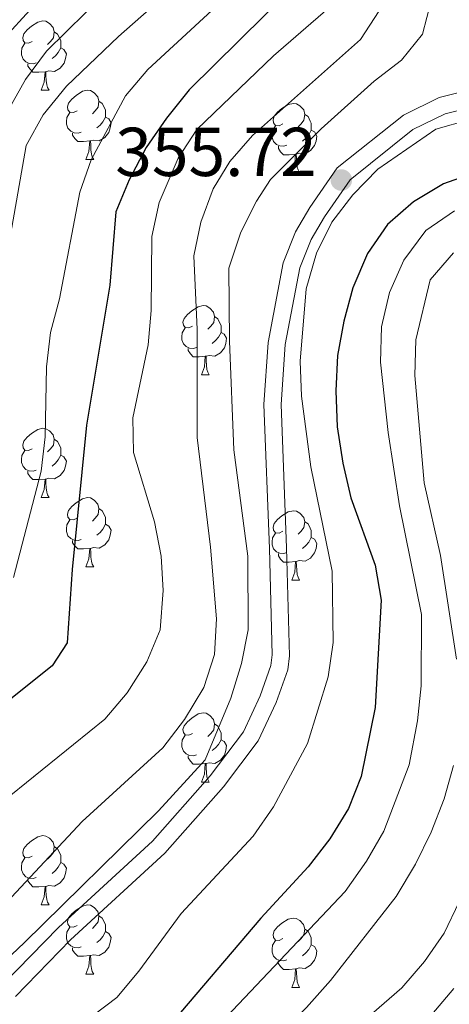
# Model space of a CAD drawing. Units: metres. Extents: x 588828 to 593322, y 4779513 to 4782543.
# Drawn here: x 590231 to 590293, y 4780530 to 4780673 of the extents above; entities that cross this region are included whole.
import ezdxf

# ---------------------------------------------------------------- set-up
doc = ezdxf.new("R2010")
doc.units = ezdxf.units.M
doc.header["$MEASUREMENT"] = 0
doc.linetypes.add('DGN Style 3', pattern=[1147.6976, 819.784, -327.9136])
for name, color, linetype, lineweight in [('Nivel 21', 7, 'Continuous', 0), ('Nivel 36', 7, 'Continuous', 0), ('Nivel 4', 7, 'Continuous', 0), ('Nivel 41', 7, 'Continuous', 0), ('Nivel 43', 7, 'Continuous', 0), ('Nivel 5', 7, 'Continuous', 0), ('Nivel 54', 7, 'Continuous', 0), ('Nivel 61', 7, 'Continuous', 0), ('Nivel 63', 7, 'Continuous', 0), ('Nivel 7', 7, 'Continuous', 0)]:
    doc.layers.add(name, color=color, linetype=linetype, lineweight=lineweight)
doc.styles.add('Style-arial', font='arial.shx', dxfattribs={"bigfont": 'arialbig.shx'})
doc.styles.add('Style-timesi', font='timesi.shx', dxfattribs={"bigfont": 'timesibig.shx'})

# ---------------------------------------------------------------- blocks, each defined once
blk = doc.blocks.new('5PATER')
at = {"layer": 'Nivel 7', "linetype": 'Continuous', "lineweight": 0}
h = blk.add_hatch(color=250, dxfattribs=at)
edge = h.paths.add_edge_path()
edge.add_ellipse((0, 0), major_axis=(-11, -11.1), ratio=0.999422, start_angle=0, end_angle=360)

msp = doc.modelspace()

# ---------------------------------------------------------------- linework, layer by layer
at = {"layer": 'Nivel 21', "color": 250, "linetype": 'DGN Style 3', "lineweight": 0}
msp.add_polyline3d([(590228.95, 4780532.91, 360), (590236.88, 4780541.06, 360), (590250.49, 4780553.57, 359.92), (590258.83, 4780563.03, 359.83), (590263.64, 4780569.38, 359.47), (590266.05, 4780574.59, 359.47), (590267.62, 4780578.98, 359.22), (590267.83, 4780580.54, 359.11), (590267.4, 4780595.96, 358.27), (590266.61, 4780616.82, 356.7), (590267.21, 4780625.8, 356.44), (590269.4, 4780637.31, 356.09), (590271.17, 4780641.79, 356.09), (590273.27, 4780645.31, 356.09), (590277.23, 4780651.07, 355.73), (590286.81, 4780658.73, 355.64), (590291.99, 4780661.27, 355.55), (590297.28, 4780662.61, 355.55)], dxfattribs=at)
at = {"layer": 'Nivel 21', "color": 250, "linetype": 'Continuous', "lineweight": 0}
msp.add_polyline3d([(590230.66, 4780531.07, 360), (590238.62, 4780539.27, 360), (590252.28, 4780551.82, 359.92), (590260.78, 4780561.44, 359.83), (590265.8, 4780568.09, 359.47), (590268.37, 4780573.64, 359.47), (590270.07, 4780578.39, 359.22), (590270.34, 4780580.41, 359.11), (590269.9, 4780596.04, 358.27), (590269.12, 4780616.79, 356.7), (590269.71, 4780625.49, 356.44), (590271.82, 4780636.61, 356.09), (590273.43, 4780640.68, 356.09), (590275.38, 4780643.96, 356.09), (590279.09, 4780649.35, 355.73), (590288.16, 4780656.61, 355.64), (590292.86, 4780658.91, 355.55), (590297.62, 4780660.12, 355.55)], dxfattribs=at)
at = {"layer": 'Nivel 36', "color": 92, "linetype": 'Continuous', "lineweight": 0}
for p, q in [((590234.39, 4780662.32), (590235.52, 4780662.32)), ((590240.87, 4780652.28), (590241.99, 4780652.28)), ((590270.64, 4780650.38), (590271.77, 4780650.38)), ((590257.58, 4780621.09), (590258.71, 4780621.09)), ((590234.39, 4780603.32), (590235.52, 4780603.32)), ((590240.87, 4780593.29), (590241.99, 4780593.29)), ((590270.64, 4780591.38), (590271.77, 4780591.38)), ((590257.58, 4780562.1), (590258.71, 4780562.1)), ((590234.39, 4780544.33), (590235.52, 4780544.33)), ((590240.87, 4780534.3), (590241.99, 4780534.3)), ((590270.64, 4780532.39), (590271.76, 4780532.39))]:
    msp.add_line(p, q, dxfattribs=at)
at = {"layer": 'Nivel 36', "color": 92, "linetype": 'Continuous', "lineweight": 0, "flags": 128}
for points in [[(590233.09, 4780669.38), (590232.56, 4780669.11), (590232.03, 4780669.17), (590231.77, 4780669.54), (590231.71, 4780669.96), (590231.87, 4780670.48), (590232.35, 4780671.08), (590232.99, 4780671.61), (590233.89, 4780672.19), (590234.63, 4780672.35), (590235.06, 4780672.3), (590235.59, 4780671.98), (590236.12, 4780671.4), (590236.28, 4780670.76), (590236.17, 4780669.91), (590235.74, 4780669.38), (590235.32, 4780668.95)], [(590236.28, 4780670.76), (590236.75, 4780670.44), (590237.07, 4780669.8), (590237.23, 4780669.48), (590237.23, 4780668.9), (590237.23, 4780668.48), (590236.86, 4780667.79), (590236.44, 4780667.31), (590235.96, 4780666.89)], [(590233.68, 4780666.3), (590233.25, 4780666.14), (590232.67, 4780666.2), (590232.19, 4780666.41), (590231.77, 4780666.83), (590231.55, 4780667.42), (590231.55, 4780667.84), (590231.61, 4780668.42), (590232.03, 4780669.11)], [(590237.23, 4780668.48), (590237.68, 4780668.23), (590238.03, 4780667.61), (590237.92, 4780666.89), (590237.71, 4780666.25), (590237.12, 4780665.51), (590236.33, 4780665.03), (590235.48, 4780665.13), (590235.05, 4780665)], [(590234.94, 4780665), (590234.05, 4780664.92), (590233.2, 4780664.92), (590232.78, 4780665.35), (590232.46, 4780665.82), (590232.46, 4780666.14)], [(590234.39, 4780662.32), (590234.83, 4780663.48), (590234.94, 4780665), (590235.05, 4780665), (590235.08, 4780664.42), (590235.12, 4780663.73), (590235.19, 4780663.12), (590235.3, 4780662.72), (590235.52, 4780662.32)], [(590239.57, 4780659.34), (590239.04, 4780659.08), (590238.51, 4780659.13), (590238.24, 4780659.5), (590238.19, 4780659.93), (590238.35, 4780660.45), (590238.83, 4780661.04), (590239.46, 4780661.57), (590240.36, 4780662.16), (590241.11, 4780662.32), (590241.53, 4780662.26), (590242.06, 4780661.95), (590242.59, 4780661.36), (590242.75, 4780660.72), (590242.64, 4780659.87), (590242.22, 4780659.34), (590241.8, 4780658.92)], [(590242.75, 4780660.72), (590243.23, 4780660.41), (590243.54, 4780659.77), (590243.7, 4780659.45), (590243.7, 4780658.87), (590243.7, 4780658.44), (590243.33, 4780657.75), (590242.91, 4780657.27), (590242.43, 4780656.85)], [(590269.34, 4780657.44), (590268.81, 4780657.17), (590268.28, 4780657.23), (590268.01, 4780657.6), (590267.96, 4780658.02), (590268.12, 4780658.54), (590268.6, 4780659.14), (590269.23, 4780659.67), (590270.13, 4780660.25), (590270.88, 4780660.41), (590271.31, 4780660.36), (590271.83, 4780660.04), (590272.37, 4780659.46), (590272.53, 4780658.82), (590272.41, 4780657.97), (590271.99, 4780657.44), (590271.57, 4780657.01)], [(590240.15, 4780656.26), (590239.73, 4780656.1), (590239.14, 4780656.16), (590238.67, 4780656.37), (590238.24, 4780656.8), (590238.03, 4780657.38), (590238.03, 4780657.8), (590238.08, 4780658.39), (590238.51, 4780659.08)], [(590243.7, 4780658.44), (590244.16, 4780658.19), (590244.5, 4780657.58), (590244.39, 4780656.85), (590244.18, 4780656.21), (590243.6, 4780655.47), (590242.8, 4780654.99), (590241.95, 4780655.1), (590241.52, 4780654.97)], [(590272.53, 4780658.82), (590273, 4780658.5), (590273.31, 4780657.86), (590273.47, 4780657.54), (590273.47, 4780656.96), (590273.47, 4780656.54), (590273.11, 4780655.85), (590272.69, 4780655.37), (590272.21, 4780654.95)], [(590269.93, 4780654.36), (590269.5, 4780654.2), (590268.91, 4780654.26), (590268.44, 4780654.47), (590268.01, 4780654.89), (590267.8, 4780655.48), (590267.8, 4780655.9), (590267.85, 4780656.48), (590268.28, 4780657.17)], [(590273.47, 4780656.54), (590273.93, 4780656.29), (590274.27, 4780655.67), (590274.17, 4780654.95), (590273.95, 4780654.31), (590273.37, 4780653.57), (590272.57, 4780653.09), (590271.73, 4780653.19), (590271.29, 4780653.06)], [(590241.41, 4780654.97), (590240.52, 4780654.88), (590239.68, 4780654.88), (590239.25, 4780655.31), (590238.93, 4780655.79), (590238.93, 4780656.1)], [(590240.87, 4780652.28), (590241.3, 4780653.44), (590241.41, 4780654.97), (590241.52, 4780654.97), (590241.56, 4780654.38), (590241.59, 4780653.7), (590241.66, 4780653.08), (590241.78, 4780652.68), (590241.99, 4780652.28)], [(590271.19, 4780653.06), (590270.29, 4780652.98), (590269.45, 4780652.98), (590269.03, 4780653.41), (590268.71, 4780653.88), (590268.71, 4780654.2)], [(590270.64, 4780650.38), (590271.07, 4780651.54), (590271.19, 4780653.06), (590271.29, 4780653.06), (590271.33, 4780652.48), (590271.37, 4780651.79), (590271.43, 4780651.18), (590271.55, 4780650.78), (590271.77, 4780650.38)], [(590256.28, 4780628.15), (590255.75, 4780627.89), (590255.22, 4780627.94), (590254.96, 4780628.31), (590254.9, 4780628.74), (590255.06, 4780629.26), (590255.54, 4780629.85), (590256.18, 4780630.38), (590257.08, 4780630.97), (590257.82, 4780631.13), (590258.25, 4780631.07), (590258.78, 4780630.76), (590259.31, 4780630.17), (590259.47, 4780629.53), (590259.36, 4780628.68), (590258.93, 4780628.15), (590258.51, 4780627.73)], [(590259.47, 4780629.53), (590259.94, 4780629.22), (590260.26, 4780628.58), (590260.42, 4780628.26), (590260.42, 4780627.68), (590260.42, 4780627.25), (590260.05, 4780626.56), (590259.63, 4780626.08), (590259.15, 4780625.66)], [(590256.87, 4780625.07), (590256.44, 4780624.91), (590255.86, 4780624.97), (590255.38, 4780625.18), (590254.96, 4780625.61), (590254.74, 4780626.19), (590254.74, 4780626.61), (590254.8, 4780627.2), (590255.22, 4780627.89)], [(590260.42, 4780627.25), (590260.87, 4780627), (590261.22, 4780626.39), (590261.11, 4780625.66), (590260.9, 4780625.02), (590260.31, 4780624.28), (590259.52, 4780623.8), (590258.67, 4780623.91), (590258.24, 4780623.78)], [(590258.13, 4780623.78), (590257.24, 4780623.69), (590256.39, 4780623.69), (590255.97, 4780624.12), (590255.65, 4780624.6), (590255.65, 4780624.91)], [(590257.58, 4780621.09), (590258.02, 4780622.25), (590258.13, 4780623.78), (590258.24, 4780623.78), (590258.27, 4780623.19), (590258.31, 4780622.51), (590258.38, 4780621.89), (590258.49, 4780621.49), (590258.71, 4780621.09)], [(590233.09, 4780610.38), (590232.56, 4780610.12), (590232.03, 4780610.17), (590231.77, 4780610.54), (590231.71, 4780610.97), (590231.87, 4780611.49), (590232.35, 4780612.08), (590232.99, 4780612.61), (590233.89, 4780613.2), (590234.63, 4780613.36), (590235.06, 4780613.3), (590235.59, 4780612.99), (590236.12, 4780612.4), (590236.28, 4780611.76), (590236.17, 4780610.91), (590235.74, 4780610.38), (590235.32, 4780609.96)], [(590236.28, 4780611.76), (590236.75, 4780611.45), (590237.07, 4780610.81), (590237.23, 4780610.49), (590237.23, 4780609.91), (590237.23, 4780609.48), (590236.86, 4780608.79), (590236.44, 4780608.31), (590235.96, 4780607.89)], [(590233.68, 4780607.3), (590233.25, 4780607.14), (590232.67, 4780607.2), (590232.19, 4780607.41), (590231.77, 4780607.84), (590231.55, 4780608.42), (590231.55, 4780608.84), (590231.61, 4780609.43), (590232.03, 4780610.12)], [(590237.23, 4780609.48), (590237.68, 4780609.23), (590238.03, 4780608.62), (590237.92, 4780607.89), (590237.71, 4780607.25), (590237.12, 4780606.51), (590236.33, 4780606.03), (590235.48, 4780606.14), (590235.05, 4780606.01)], [(590234.94, 4780606.01), (590234.05, 4780605.92), (590233.2, 4780605.92), (590232.78, 4780606.35), (590232.46, 4780606.83), (590232.46, 4780607.14)], [(590234.39, 4780603.32), (590234.83, 4780604.48), (590234.94, 4780606.01), (590235.05, 4780606.01), (590235.08, 4780605.42), (590235.12, 4780604.74), (590235.19, 4780604.12), (590235.3, 4780603.72), (590235.52, 4780603.32)], [(590239.57, 4780600.35), (590239.04, 4780600.08), (590238.51, 4780600.14), (590238.24, 4780600.51), (590238.19, 4780600.93), (590238.35, 4780601.45), (590238.83, 4780602.05), (590239.46, 4780602.58), (590240.36, 4780603.16), (590241.11, 4780603.32), (590241.53, 4780603.27), (590242.06, 4780602.95), (590242.59, 4780602.37), (590242.75, 4780601.73), (590242.64, 4780600.88), (590242.22, 4780600.35), (590241.8, 4780599.92)], [(590242.75, 4780601.73), (590243.23, 4780601.41), (590243.54, 4780600.77), (590243.7, 4780600.45), (590243.7, 4780599.87), (590243.7, 4780599.45), (590243.33, 4780598.76), (590242.91, 4780598.28), (590242.43, 4780597.86)], [(590269.34, 4780598.44), (590268.81, 4780598.18), (590268.28, 4780598.23), (590268.01, 4780598.6), (590267.96, 4780599.03), (590268.12, 4780599.55), (590268.6, 4780600.14), (590269.23, 4780600.67), (590270.13, 4780601.26), (590270.88, 4780601.42), (590271.31, 4780601.36), (590271.83, 4780601.05), (590272.37, 4780600.46), (590272.53, 4780599.82), (590272.41, 4780598.97), (590271.99, 4780598.44), (590271.57, 4780598.02)], [(590240.15, 4780597.27), (590239.73, 4780597.11), (590239.14, 4780597.17), (590238.67, 4780597.38), (590238.24, 4780597.8), (590238.03, 4780598.39), (590238.03, 4780598.81), (590238.08, 4780599.39), (590238.51, 4780600.08)], [(590243.7, 4780599.45), (590244.16, 4780599.2), (590244.5, 4780598.58), (590244.39, 4780597.86), (590244.18, 4780597.22), (590243.6, 4780596.48), (590242.8, 4780596), (590241.95, 4780596.1), (590241.52, 4780595.97)], [(590272.53, 4780599.82), (590273, 4780599.51), (590273.31, 4780598.87), (590273.47, 4780598.55), (590273.47, 4780597.97), (590273.47, 4780597.54), (590273.11, 4780596.85), (590272.69, 4780596.37), (590272.21, 4780595.95)], [(590269.93, 4780595.36), (590269.5, 4780595.2), (590268.91, 4780595.26), (590268.44, 4780595.47), (590268.01, 4780595.9), (590267.8, 4780596.48), (590267.8, 4780596.9), (590267.85, 4780597.49), (590268.28, 4780598.18)], [(590241.41, 4780595.97), (590240.52, 4780595.89), (590239.68, 4780595.89), (590239.25, 4780596.32), (590238.93, 4780596.79), (590238.93, 4780597.11)], [(590273.47, 4780597.54), (590273.93, 4780597.29), (590274.27, 4780596.68), (590274.17, 4780595.95), (590273.95, 4780595.31), (590273.37, 4780594.57), (590272.57, 4780594.09), (590271.73, 4780594.2), (590271.29, 4780594.07)], [(590240.87, 4780593.29), (590241.3, 4780594.45), (590241.41, 4780595.97), (590241.52, 4780595.97), (590241.56, 4780595.39), (590241.59, 4780594.7), (590241.66, 4780594.09), (590241.78, 4780593.69), (590241.99, 4780593.29)], [(590271.19, 4780594.07), (590270.29, 4780593.98), (590269.45, 4780593.98), (590269.03, 4780594.41), (590268.71, 4780594.89), (590268.71, 4780595.2)], [(590270.64, 4780591.38), (590271.07, 4780592.54), (590271.19, 4780594.07), (590271.29, 4780594.07), (590271.33, 4780593.48), (590271.37, 4780592.8), (590271.43, 4780592.18), (590271.55, 4780591.78), (590271.77, 4780591.38)], [(590256.28, 4780569.16), (590255.75, 4780568.9), (590255.22, 4780568.95), (590254.96, 4780569.32), (590254.9, 4780569.75), (590255.06, 4780570.27), (590255.54, 4780570.86), (590256.18, 4780571.39), (590257.08, 4780571.98), (590257.82, 4780572.14), (590258.25, 4780572.08), (590258.78, 4780571.77), (590259.31, 4780571.18), (590259.47, 4780570.54), (590259.36, 4780569.69), (590258.93, 4780569.16), (590258.51, 4780568.74)], [(590259.47, 4780570.54), (590259.94, 4780570.23), (590260.26, 4780569.59), (590260.42, 4780569.27), (590260.42, 4780568.69), (590260.42, 4780568.26), (590260.05, 4780567.57), (590259.63, 4780567.09), (590259.15, 4780566.67)], [(590256.87, 4780566.08), (590256.44, 4780565.92), (590255.86, 4780565.98), (590255.38, 4780566.19), (590254.96, 4780566.62), (590254.74, 4780567.2), (590254.74, 4780567.62), (590254.8, 4780568.21), (590255.22, 4780568.9)], [(590260.42, 4780568.26), (590260.87, 4780568.01), (590261.22, 4780567.4), (590261.11, 4780566.67), (590260.9, 4780566.03), (590260.31, 4780565.29), (590259.52, 4780564.81), (590258.67, 4780564.92), (590258.24, 4780564.79)], [(590258.13, 4780564.79), (590257.24, 4780564.7), (590256.39, 4780564.7), (590255.97, 4780565.13), (590255.65, 4780565.61), (590255.65, 4780565.92)], [(590257.58, 4780562.1), (590258.02, 4780563.26), (590258.13, 4780564.79), (590258.24, 4780564.79), (590258.27, 4780564.2), (590258.31, 4780563.52), (590258.38, 4780562.9), (590258.49, 4780562.5), (590258.71, 4780562.1)], [(590233.09, 4780551.39), (590232.56, 4780551.13), (590232.03, 4780551.18), (590231.77, 4780551.55), (590231.71, 4780551.98), (590231.87, 4780552.5), (590232.35, 4780553.09), (590232.99, 4780553.62), (590233.89, 4780554.21), (590234.63, 4780554.37), (590235.06, 4780554.31), (590235.59, 4780554), (590236.12, 4780553.41), (590236.28, 4780552.77), (590236.17, 4780551.92), (590235.74, 4780551.39), (590235.32, 4780550.97)], [(590236.28, 4780552.77), (590236.75, 4780552.46), (590237.07, 4780551.82), (590237.23, 4780551.5), (590237.23, 4780550.92), (590237.23, 4780550.49), (590236.86, 4780549.8), (590236.44, 4780549.32), (590235.96, 4780548.9)], [(590233.68, 4780548.31), (590233.25, 4780548.15), (590232.67, 4780548.21), (590232.19, 4780548.42), (590231.77, 4780548.85), (590231.55, 4780549.43), (590231.55, 4780549.85), (590231.61, 4780550.44), (590232.03, 4780551.13)], [(590237.23, 4780550.49), (590237.68, 4780550.24), (590238.03, 4780549.63), (590237.92, 4780548.9), (590237.71, 4780548.26), (590237.12, 4780547.52), (590236.33, 4780547.04), (590235.48, 4780547.15), (590235.05, 4780547.02)], [(590234.94, 4780547.02), (590234.05, 4780546.93), (590233.2, 4780546.93), (590232.78, 4780547.36), (590232.46, 4780547.84), (590232.46, 4780548.15)], [(590234.39, 4780544.33), (590234.83, 4780545.49), (590234.94, 4780547.02), (590235.05, 4780547.02), (590235.08, 4780546.43), (590235.12, 4780545.75), (590235.19, 4780545.13), (590235.3, 4780544.73), (590235.52, 4780544.33)], [(590239.57, 4780541.36), (590239.04, 4780541.09), (590238.51, 4780541.15), (590238.24, 4780541.52), (590238.19, 4780541.94), (590238.35, 4780542.46), (590238.83, 4780543.06), (590239.46, 4780543.59), (590240.36, 4780544.17), (590241.11, 4780544.33), (590241.53, 4780544.28), (590242.06, 4780543.96), (590242.59, 4780543.38), (590242.75, 4780542.74), (590242.64, 4780541.89), (590242.22, 4780541.36), (590241.8, 4780540.93)], [(590242.75, 4780542.74), (590243.23, 4780542.42), (590243.54, 4780541.78), (590243.7, 4780541.46), (590243.7, 4780540.88), (590243.7, 4780540.46), (590243.33, 4780539.77), (590242.91, 4780539.29), (590242.43, 4780538.87)], [(590269.34, 4780539.45), (590268.81, 4780539.19), (590268.28, 4780539.24), (590268.01, 4780539.61), (590267.96, 4780540.04), (590268.12, 4780540.56), (590268.6, 4780541.15), (590269.23, 4780541.68), (590270.13, 4780542.27), (590270.88, 4780542.43), (590271.3, 4780542.37), (590271.83, 4780542.06), (590272.36, 4780541.47), (590272.52, 4780540.83), (590272.41, 4780539.98), (590271.99, 4780539.45), (590271.57, 4780539.03)], [(590240.15, 4780538.28), (590239.73, 4780538.12), (590239.14, 4780538.18), (590238.67, 4780538.39), (590238.24, 4780538.81), (590238.03, 4780539.4), (590238.03, 4780539.82), (590238.08, 4780540.4), (590238.51, 4780541.09)], [(590243.7, 4780540.46), (590244.16, 4780540.21), (590244.5, 4780539.59), (590244.39, 4780538.87), (590244.18, 4780538.23), (590243.6, 4780537.49), (590242.8, 4780537.01), (590241.95, 4780537.11), (590241.52, 4780536.98)], [(590272.52, 4780540.83), (590273, 4780540.52), (590273.31, 4780539.88), (590273.47, 4780539.56), (590273.47, 4780538.98), (590273.47, 4780538.55), (590273.1, 4780537.86), (590272.68, 4780537.38), (590272.2, 4780536.96)], [(590241.41, 4780536.98), (590240.52, 4780536.9), (590239.68, 4780536.9), (590239.25, 4780537.33), (590238.93, 4780537.8), (590238.93, 4780538.12)], [(590269.92, 4780536.37), (590269.5, 4780536.21), (590268.91, 4780536.27), (590268.44, 4780536.48), (590268.01, 4780536.91), (590267.8, 4780537.49), (590267.8, 4780537.91), (590267.85, 4780538.5), (590268.28, 4780539.19)], [(590273.47, 4780538.55), (590273.93, 4780538.3), (590274.27, 4780537.69), (590274.16, 4780536.96), (590273.95, 4780536.32), (590273.37, 4780535.58), (590272.57, 4780535.1), (590271.72, 4780535.21), (590271.29, 4780535.08)], [(590240.87, 4780534.3), (590241.3, 4780535.46), (590241.41, 4780536.98), (590241.52, 4780536.98), (590241.56, 4780536.4), (590241.59, 4780535.71), (590241.66, 4780535.1), (590241.78, 4780534.7), (590241.99, 4780534.3)], [(590271.18, 4780535.08), (590270.29, 4780534.99), (590269.45, 4780534.99), (590269.02, 4780535.42), (590268.7, 4780535.9), (590268.7, 4780536.21)], [(590270.64, 4780532.39), (590271.07, 4780533.55), (590271.18, 4780535.08), (590271.29, 4780535.08), (590271.33, 4780534.49), (590271.36, 4780533.81), (590271.43, 4780533.19), (590271.55, 4780532.79), (590271.76, 4780532.39)]]:
    msp.add_lwpolyline(points, dxfattribs=at)
at = {"layer": 'Nivel 4', "color": 36, "linetype": 'Continuous', "lineweight": 30, "flags": 128}
for points, elevation in [([(590270.36, 4780676.81), (590255.79, 4780662.39), (590252.53, 4780658.25), (590249.58, 4780654), (590247.1, 4780649.33), (590245.2, 4780644.7), (590244.33, 4780634.07), (590240.93, 4780613.83), (590238.87, 4780592.91), (590238.14, 4780582.29), (590236, 4780578.94), (590227.79, 4780572.46), (590221.25, 4780564.65), (590210.12, 4780553.86), (590206.05, 4780550.95), (590201.33, 4780548.85), (590196.51, 4780547.21), (590186.55, 4780545.37)], 375), ([(590297.36, 4780650.46), (590292.58, 4780648.74), (590288.28, 4780646.15), (590284.51, 4780642.86), (590281.58, 4780638.66), (590279.47, 4780633.68), (590278.18, 4780628.85), (590277.28, 4780623.89), (590277.02, 4780618.77), (590277.23, 4780613.55), (590278.04, 4780608.32), (590279.21, 4780603.3), (590282.69, 4780593.54), (590283.57, 4780588.45), (590282.73, 4780572.9)], 350), ([(590282.73, 4780572.9), (590280.71, 4780562.95), (590278.87, 4780558.3), (590276.13, 4780553.9), (590273.03, 4780549.86), (590266.15, 4780542.41), (590252.64, 4780526.49), (590248.94, 4780523.07), (590244.65, 4780520.51), (590239.76, 4780518.11), (590231.42, 4780512.15), (590223.96, 4780504.95)], 350)]:
    msp.add_lwpolyline(points, dxfattribs=dict(at, elevation=elevation))
at = {"layer": 'Nivel 5', "color": 36, "linetype": 'Continuous', "lineweight": 0, "flags": 128}
for points, elevation in [([(590237.92, 4780679.59), (590223.9, 4780664.33)], 395), ([(590246.53, 4780679.23), (590235.15, 4780667.98), (590232.12, 4780663.85), (590229.67, 4780659.48)], 390), ([(590253.64, 4780677.24), (590245.56, 4780670.1), (590238.04, 4780662.89), (590234.68, 4780658.75), (590232.23, 4780654.32), (590227.34, 4780626.68), (590225.85, 4780610.27), (590224.73, 4780605.4), (590223.14, 4780600.5), (590220.73, 4780595.13), (590218.44, 4780590.46), (590215.55, 4780586.33)], 385), ([(590290.83, 4780675.28), (590289.57, 4780670.45), (590286.52, 4780666.67), (590282.55, 4780663.63), (590274.91, 4780656.71), (590267.59, 4780649.4), (590265.52, 4780646.23), (590263.29, 4780641.77), (590261.55, 4780636.53), (590261.62, 4780625.99), (590262.28, 4780610.22), (590264.31, 4780594.84), (590264.32, 4780584.17), (590263.37, 4780579.27), (590261.81, 4780574.28), (590258.1, 4780565.36), (590251.35, 4780557.97), (590231.94, 4780538.85), (590223.72, 4780531.13), (590215.43, 4780524.76), (590211.07, 4780521.81)], 360), ([(590261.59, 4780676.24), (590249.82, 4780665.31), (590246.57, 4780661.5), (590241.61, 4780652.26), (590239.96, 4780647.54), (590237.05, 4780632.09), (590235.75, 4780627.22), (590235.14, 4780622.25), (590234.97, 4780612.1), (590234.38, 4780607.14), (590230.38, 4780591.75)], 380), ([(590283.31, 4780673.84), (590280.57, 4780669.68), (590264.97, 4780655.78), (590261.67, 4780652.02), (590259.26, 4780648.03), (590257.47, 4780643.22), (590256.46, 4780638.32), (590256.96, 4780627.67), (590256.94, 4780612.03), (590258.9, 4780596.16), (590259.77, 4780585.78), (590259.45, 4780580.59), (590257.9, 4780575.84), (590255.14, 4780571.17), (590251.99, 4780567.08), (590240.33, 4780556.39), (590225.28, 4780540.35)], 365), ([(590275.92, 4780674.15), (590268.02, 4780667.28), (590256.93, 4780656.63), (590254.19, 4780652.46), (590251.45, 4780646.04), (590250.42, 4780641.14), (590250.32, 4780630.41), (590249.86, 4780625.43), (590247.65, 4780614.87), (590247.76, 4780609.86), (590250.78, 4780599.82), (590251.74, 4780594.84), (590252.04, 4780589.85), (590251.59, 4780584.15), (590249.68, 4780579.53), (590246.85, 4780575.03), (590243.6, 4780571.22), (590227.68, 4780558.41)], 370), ([(590296.29, 4780658.03), (590291.47, 4780656.67), (590283.09, 4780650.89), (590279.47, 4780647.18), (590276.43, 4780643.19), (590274.23, 4780638.71), (590272.72, 4780633.57), (590271.88, 4780623.1), (590272.06, 4780617.99), (590273.42, 4780607.77), (590276.5, 4780592.68), (590276.63, 4780582.32), (590275.91, 4780577.35), (590272.91, 4780567.69), (590267.98, 4780558.55), (590265.05, 4780554.3), (590254.66, 4780543.08), (590248.53, 4780534.74), (590245.32, 4780530.9), (590236.59, 4780524.29)], 355), ([(590294.17, 4780644.84), (590290.06, 4780642), (590286.87, 4780637.7), (590284.81, 4780633.02), (590283.63, 4780628.03), (590283.47, 4780622.92), (590284.6, 4780612.77), (590286.23, 4780602.14), (590289.41, 4780586.4), (590289.36, 4780576.08), (590288.86, 4780570.97), (590287.65, 4780564.64), (590283.99, 4780555.01), (590281.48, 4780550.65), (590278.39, 4780546.25), (590249.25, 4780515.46)], 345), ([(590294.04, 4780638.76), (590290.69, 4780634.86), (590288.59, 4780626.15), (590288.43, 4780621), (590289.8, 4780605.47), (590292.18, 4780594.95), (590294.46, 4780579.91)], 340), ([(590294.03, 4780564.52), (590292.72, 4780559.7), (590290.82, 4780554.85)], 340), ([(590290.82, 4780554.85), (590288.54, 4780550.24), (590285.77, 4780545.57), (590276.24, 4780533.36), (590272.76, 4780529.46), (590258.62, 4780515.4), (590246.18, 4780504.69), (590242.59, 4780500.84), (590233, 4780488.51), (590229.41, 4780484.54)], 340), ([(590294.87, 4780544.77), (590292.72, 4780540.25), (590289.85, 4780536.15)], 335), ([(590289.85, 4780536.15), (590286.55, 4780532.34), (590282.19, 4780528.51), (590270.89, 4780516.19), (590266.01, 4780511.98), (590253.55, 4780503), (590246.03, 4780495.9), (590238.72, 4780488.12), (590235.61, 4780484.2), (590230.1, 4780475.33)], 335), ([(590294.11, 4780532.24), (590280.31, 4780515.93)], 330)]:
    msp.add_lwpolyline(points, dxfattribs=dict(at, elevation=elevation))
at = {"layer": 'Nivel 61', "color": 250, "linetype": 'Continuous', "lineweight": 0}
msp.add_3dface([(589753.92, 4779918.9), (589723.4, 4782232.5), (593109.24, 4782278), (593140.94, 4779964.39)], dxfattribs=at)
at = {"layer": 'Nivel 63', "color": 7, "linetype": 'Continuous', "lineweight": 0}
msp.add_3dface([(588867.88, 4779513.13), (588828.06, 4782482.89), (593282.53, 4782542.68), (593322.4, 4779572.95)], dxfattribs=at)

# ---------------------------------------------------------------- block references
at = {"layer": 'Nivel 7', "color": 250, "linetype": 'Continuous', "lineweight": 0, "xscale": 0.09999983015004542, "yscale": 0.09999983015004542, "zscale": 0.09999983015004542}
msp.add_blockref('5PATER', (590277.82, 4780649.31, 355.73), dxfattribs=at)

# ---------------------------------------------------------------- texts
at = {"layer": 'Nivel 41', "color": 250, "linetype": 'Continuous', "lineweight": 0, "style": 'Style-arial'}
msp.add_text('355.72', height=7, dxfattribs=at).set_placement((590245.11, 4780649.89, 355.73))
at = {"layer": 'Nivel 43', "color": 142, "linetype": 'Continuous', "lineweight": 0, "style": 'Style-timesi'}
msp.add_text('Erreka', height=8, rotation=290.55, dxfattribs=at).set_placement((590288.46, 4780696.13, 372.24))

# ---------------------------------------------------------------- meshes
at = {"layer": 'Nivel 54', "color": 7, "linetype": 'Continuous', "lineweight": 0}
mesh = msp.add_polyface(dxfattribs=at)
corners = [(589750.12, 4780207.42, 313.36), (589750.09, 4780209.23, 313.32), (589750.07, 4780210.88, 313.29), (589758.34, 4780207.47, 313.86), (589768.21, 4780204.83, 314.58), (589781.57, 4780201.99, 315.65), (589794.15, 4780199.83, 316.27), (589799.57, 4780199.47, 316.27), (589804.46, 4780199.72, 316.54), (589808.45, 4780200.36, 316.62), (589811.8, 4780201.35, 316.62), (589818.33, 4780204.4, 316.45), (589827.4, 4780209.71, 316.36), (589831.92, 4780213.09, 316.36), (589836.82, 4780217.62, 316.09), (589841.69, 4780223.11, 315.74), (589847.3, 4780231.51, 315.11), (589859.03, 4780250.7, 313.95), (589862.57, 4780258.52, 313.51), (589867.66, 4780271.79, 312.35), (589878.16, 4780292.65, 311.28), (589881.69, 4780297.52, 310.93), (589888.01, 4780304.63, 310.22), (589895.33, 4780311.52, 309.24), (589911.61, 4780326.96, 308.08), (589918.11, 4780331.25, 307.46), (589942.56, 4780345.04, 306.21), (589958.05, 4780353.37, 305.59), (589966.03, 4780357.2, 305.05), (589973.73, 4780363.41, 304.52), (589976.68, 4780367.44, 304.16), (589979.12, 4780373.54, 304.16), (589981.21, 4780381.21, 303.72), (589984.07, 4780395.59, 303.18), (589986.43, 4780405.18, 302.65), (589989.61, 4780411.3, 302.29), (589993.15, 4780415.79, 302.2), (589997.63, 4780418.55, 302.29), (590003.05, 4780418.73, 302.29), (590005.85, 4780418.82, 302.29), (590010.48, 4780417.42, 302.38), (590014.94, 4780414.4, 302.65), (590019.64, 4780409.92, 303.09), (590031.92, 4780395.89, 304.07), (590035.43, 4780393.69, 304.34), (590039.64, 4780391.94, 304.61), (590044.13, 4780390.77, 304.96), (590048.59, 4780390.88, 305.23), (590053.77, 4780392.36, 305.41), (590059.75, 4780395.12, 305.94), (590080.55, 4780405.12, 306.74), (590092.24, 4780409.94, 307.46), (590105.62, 4780414.56, 308.61), (590118.64, 4780418.21, 309.41), (590135.99, 4780422.09, 310.75), (590149.97, 4780424.76, 311.46), (590161.17, 4780426.13, 312.26), (590184.62, 4780426.92, 314.04), (590200.49, 4780426.15, 315.02), (590203.26, 4780425.87, 315.18), (590209.84, 4780425.19, 315.56), (590211.16, 4780425.22, 315.59), (590217.13, 4780425.38, 315.74), (590221.92, 4780425.88, 315.74), (590226.42, 4780427.56, 315.74), (590230.7, 4780430.87, 315.91), (590234.43, 4780434.83, 316.09), (590240.88, 4780444.51, 316.45), (590249.34, 4780459.32, 317.07), (590257.76, 4780475.21, 317.6), (590262.21, 4780480.49, 317.6), (590267.29, 4780485.27, 317.78), (590273.28, 4780489.74, 318.05), (590280.64, 4780495.78, 318.32), (590286.22, 4780501.26, 318.67), (590291.24, 4780507.49, 318.67), (590299.93, 4780519.36, 319.21), (590307.47, 4780529.68, 320.01), (590312.23, 4780537.22, 320.63), (590314.55, 4780543.06, 321.17), (590315.87, 4780548.97, 321.17), (590316.19, 4780554.45, 321.17), (590316.13, 4780560.05, 321.17), (590315.27, 4780565.53, 321.26), (590308.53, 4780601.84, 324.73), (590306.55, 4780611.05, 325.08), (590306.36, 4780614.28, 325.44), (590307.11, 4780617.4, 325.44), (590309, 4780620.28, 325.44), (590309.11, 4780620.44, 325.44), (590314.13, 4780623.92, 325.53), (590319.4, 4780624.86, 325.62), (590325.25, 4780624.66, 325.8), (590330.79, 4780622.89, 325.88), (590337.57, 4780620.04, 326.06), (590363.55, 4780606.02, 326.86), (590376.53, 4780600.53, 327.04), (590395.18, 4780596.12, 327.58), (590412.88, 4780593.48, 328.38), (590426.74, 4780591.47, 328.64), (590433.83, 4780590.37, 328.89), (590433.02, 4780586.98, 328.89), (590426.2, 4780588.33, 328.64), (590412.42, 4780590.33, 328.38), (590394.58, 4780592.99, 327.58), (590375.54, 4780597.5, 327.04), (590362.17, 4780603.15, 326.86), (590336.19, 4780617.17, 326.06), (590329.69, 4780619.9, 325.88), (590324.7, 4780621.5, 325.8), (590319.63, 4780621.67, 325.62), (590315.38, 4780620.91, 325.53), (590311.43, 4780618.18, 325.44), (590310.07, 4780616.12, 325.44), (590309.56, 4780613.99, 325.44), (590309.71, 4780611.48, 325.08), (590311.65, 4780602.46, 324.73), (590318.41, 4780566.07, 321.26), (590319.31, 4780560.32, 321.17), (590319.37, 4780554.37, 321.17), (590319.03, 4780548.53, 321.17), (590317.6, 4780542.13, 321.17), (590315.08, 4780535.77, 320.63), (590310.1, 4780527.89, 320.01), (590302.5, 4780517.48, 319.21), (590293.76, 4780505.55, 318.67), (590288.58, 4780499.12, 318.67), (590282.77, 4780493.41, 318.32), (590275.24, 4780487.23, 318.05), (590269.33, 4780482.83, 317.78), (590264.52, 4780478.3, 317.6), (590260.41, 4780473.42, 317.6), (590252.13, 4780457.79, 317.07), (590243.59, 4780442.84, 316.45), (590236.93, 4780432.84, 316.09), (590232.84, 4780428.51, 315.91), (590227.98, 4780424.75, 315.74), (590222.65, 4780422.76, 315.74), (590217.34, 4780422.2, 315.74), (590209.72, 4780422, 315.56), (590200.25, 4780422.98, 315.02), (590184.6, 4780423.74, 314.04), (590161.41, 4780422.96, 312.26), (590150.46, 4780421.61, 311.46), (590136.64, 4780418.98, 310.75), (590119.42, 4780415.12, 309.41), (590106.57, 4780411.52, 308.61), (590093.37, 4780406.96, 307.46), (590081.85, 4780402.21, 306.74), (590061.11, 4780392.25, 305.94), (590054.88, 4780389.37, 305.41), (590049.08, 4780387.71, 305.23), (590043.75, 4780387.58, 304.96), (590038.63, 4780388.92, 304.61), (590033.96, 4780390.85, 304.34), (590029.83, 4780393.44, 304.07), (590017.35, 4780407.72, 303.09), (590012.94, 4780411.91, 302.65), (590009.1, 4780414.51, 302.38), (590005.44, 4780415.62, 302.29), (590002.81, 4780415.53, 302.29), (589998.58, 4780415.4, 302.29), (589995.3, 4780413.37, 302.2), (589992.3, 4780409.57, 302.29), (589989.43, 4780404.05, 302.65), (589987.17, 4780394.9, 303.18), (589984.31, 4780380.48, 303.72), (589982.15, 4780372.53, 304.16), (589979.48, 4780365.88, 304.16), (589976.06, 4780361.19, 304.52), (589967.74, 4780354.49, 305.05), (589959.49, 4780350.53, 305.59), (589944.09, 4780342.25, 306.21), (589919.77, 4780328.54, 307.46), (589913.6, 4780324.46, 308.08), (589897.51, 4780309.21, 309.24), (589890.29, 4780302.42, 310.22), (589884.17, 4780295.53, 310.93), (589880.89, 4780290.99, 311.28), (589870.57, 4780270.51, 312.35), (589865.5, 4780257.29, 313.51), (589861.84, 4780249.21, 313.95), (589849.98, 4780229.79, 315.11), (589844.21, 4780221.17, 315.74), (589839.09, 4780215.39, 316.09), (589833.95, 4780210.64, 316.36), (589829.16, 4780207.06, 316.36), (589819.81, 4780201.58, 316.45), (589812.93, 4780198.37, 316.62), (589809.15, 4780197.25, 316.62), (589804.79, 4780196.55, 316.54), (589799.54, 4780196.29, 316.27), (589793.77, 4780196.67, 316.27), (589780.97, 4780198.86, 315.65), (589767.47, 4780201.74, 314.58), (589757.32, 4780204.46, 313.86)]
mesh.append_faces([[corners[k] for k in face] for face in [(101, 99, 100), (3, 1, 2)]], dxfattribs={"vtx0": -1, "color": 7})
mesh.append_faces([[corners[k] for k in face] for face in [(32, 166, 31), (166, 32, 165), (99, 102, 98), (98, 103, 97), (97, 104, 96), (96, 106, 95), (95, 107, 94), (94, 107, 93), (93, 109, 92), (92, 109, 91), (91, 111, 90), (90, 111, 89), (89, 112, 88), (81, 119, 80), (119, 82, 118), (118, 82, 117), (117, 84, 116), (116, 84, 115), (115, 85, 114), (88, 113, 87), (79, 121, 78), (121, 80, 120), (120, 80, 119), (78, 123, 77), (77, 124, 76), (76, 124, 75), (75, 125, 74), (74, 127, 73), (73, 128, 72), (72, 129, 71), (71, 129, 70), (70, 131, 69), (69, 131, 68), (68, 132, 67), (67, 133, 66), (66, 135, 65), (65, 135, 64), (64, 137, 63), (63, 138, 62), (62, 138, 61), (61, 139, 60), (60, 139, 59), (59, 140, 58), (58, 141, 57), (57, 142, 56), (56, 142, 55), (55, 143, 54), (54, 145, 53), (53, 146, 52), (52, 146, 51), (51, 148, 50), (50, 148, 49), (49, 149, 48), (48, 150, 47), (47, 151, 46), (46, 153, 45), (45, 153, 44), (44, 154, 43), (43, 156, 42), (42, 157, 41), (41, 158, 40), (40, 159, 39), (39, 159, 38), (38, 161, 37), (37, 161, 36), (36, 162, 35), (35, 164, 34), (34, 164, 33), (31, 167, 30), (167, 31, 166), (30, 168, 29), (29, 170, 28), (28, 171, 27), (27, 171, 26), (26, 173, 25), (25, 174, 24), (24, 174, 23), (23, 176, 22), (22, 176, 21), (21, 178, 20), (20, 178, 19), (19, 179, 18), (18, 180, 17), (17, 182, 16), (16, 182, 15), (15, 184, 14), (14, 184, 13), (13, 185, 12), (12, 187, 11), (11, 187, 10), (10, 189, 9), (9, 190, 8), (8, 190, 7), (7, 192, 6), (6, 193, 5), (5, 193, 4), (4, 194, 3), (1, 3, 0)]], dxfattribs={"vtx0": -1, "vtx1": -1, "color": 7})
mesh.append_faces([[corners[k] for k in face] for face in [(99, 101, 102), (98, 102, 103), (97, 103, 104), (96, 104, 105), (96, 105, 106), (95, 106, 107), (93, 107, 108), (93, 108, 109), (91, 109, 110), (91, 110, 111), (89, 111, 112), (88, 112, 113), (119, 81, 82), (117, 82, 83), (117, 83, 84), (115, 84, 85), (114, 85, 86), (86, 113, 114), (113, 86, 87), (121, 79, 80), (78, 121, 122), (78, 122, 123), (77, 123, 124), (75, 124, 125), (74, 125, 126), (74, 126, 127), (73, 127, 128), (72, 128, 129), (70, 129, 130), (70, 130, 131), (68, 131, 132), (67, 132, 133), (66, 133, 134), (66, 134, 135), (64, 135, 136), (64, 136, 137), (63, 137, 138), (61, 138, 139), (59, 139, 140), (58, 140, 141), (57, 141, 142), (55, 142, 143), (54, 143, 144), (54, 144, 145), (53, 145, 146), (51, 146, 147), (51, 147, 148), (49, 148, 149), (48, 149, 150), (47, 150, 151), (46, 151, 152), (46, 152, 153), (44, 153, 154), (43, 154, 155), (43, 155, 156), (42, 156, 157), (41, 157, 158), (40, 158, 159), (38, 159, 160), (38, 160, 161), (36, 161, 162), (35, 162, 163), (35, 163, 164), (165, 32, 33), (30, 167, 168), (29, 168, 169), (29, 169, 170), (28, 170, 171), (26, 171, 172), (26, 172, 173), (25, 173, 174), (23, 174, 175), (23, 175, 176), (21, 176, 177), (21, 177, 178), (19, 178, 179), (18, 179, 180), (17, 180, 181), (17, 181, 182), (15, 182, 183), (15, 183, 184), (13, 184, 185), (12, 185, 186), (12, 186, 187), (10, 187, 188), (10, 188, 189), (9, 189, 190), (7, 190, 191), (7, 191, 192), (6, 192, 193), (4, 193, 194), (3, 194, 195), (3, 195, 0), (33, 164, 165)]], dxfattribs={"vtx0": -1, "vtx2": -1, "color": 7})

doc.saveas('drawing.dxf')
